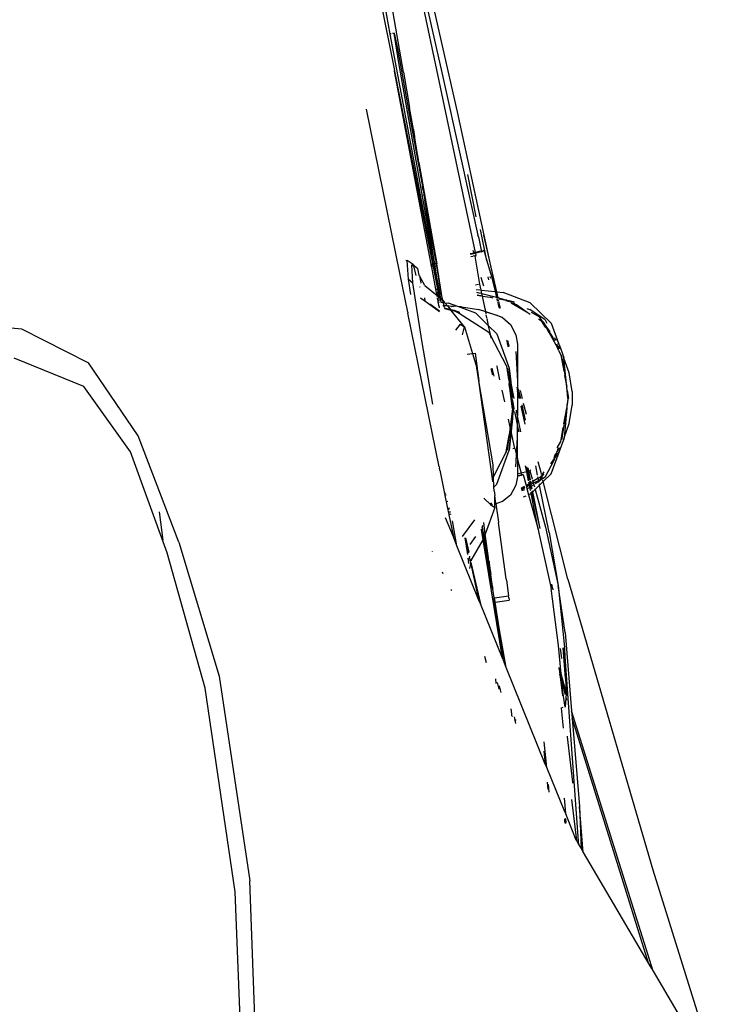
# Model space of a CAD drawing. Units: millimetres. Extents: x 2341 to 2543, y 1283 to 1361.
# Drawn here: x 2431 to 2431, y 1298 to 1298 of the extents above; entities that cross this region are included whole.
import ezdxf

# ---------------------------------------------------------------- set-up
doc = ezdxf.new("R2010")
doc.units = ezdxf.units.MM

msp = doc.modelspace()

# ---------------------------------------------------------------- linework, layer by layer
for p, q in [((2431.4066, 1298.52393), (2431.41747, 1298.47075)), ((2431.42137, 1298.48214), (2431.424, 1298.47048)), ((2431.42234, 1298.48169), (2431.42612, 1298.46502)), ((2431.4187, 1298.4705), (2431.4169, 1298.48096)), ((2431.42361, 1298.46931), (2431.42116, 1298.48107)), ((2431.41609, 1298.47965), (2431.41682, 1298.47579)), ((2431.41682, 1298.47579), (2431.4168, 1298.47578)), ((2431.41682, 1298.47579), (2431.42279, 1298.44401)), ((2431.41698, 1298.47582), (2431.41689, 1298.4758)), ((2431.4174, 1298.47591), (2431.41716, 1298.47586)), ((2431.41806, 1298.4718), (2431.4174, 1298.47591)), ((2431.4174, 1298.47591), (2431.41785, 1298.47381)), ((2431.41785, 1298.47381), (2431.41959, 1298.46426)), ((2431.41743, 1298.47066), (2431.41747, 1298.47075)), ((2431.42251, 1298.44393), (2431.41743, 1298.47066)), ((2431.41743, 1298.47066), (2431.4227, 1298.44398)), ((2431.41964, 1298.46271), (2431.41806, 1298.4718)), ((2431.4187, 1298.4705), (2431.41952, 1298.46561)), ((2431.42615, 1298.45729), (2431.42361, 1298.46931)), ((2431.424, 1298.47048), (2431.42673, 1298.45822)), ((2431.41819, 1298.44271), (2431.41359, 1298.46539)), ((2431.42009, 1298.46257), (2431.41952, 1298.46561)), ((2431.41959, 1298.46426), (2431.42132, 1298.45468)), ((2431.42612, 1298.46502), (2431.42982, 1298.44796)), ((2431.42145, 1298.45257), (2431.41964, 1298.46271)), ((2431.42009, 1298.46257), (2431.42012, 1298.46254)), ((2431.42024, 1298.46161), (2431.42012, 1298.46254)), ((2431.42028, 1298.46146), (2431.42024, 1298.46161)), ((2431.42031, 1298.46116), (2431.42028, 1298.46146)), ((2431.42042, 1298.46056), (2431.42031, 1298.46116)), ((2431.4205, 1298.46005), (2431.42042, 1298.46056)), ((2431.42053, 1298.45974), (2431.4205, 1298.46005)), ((2431.42062, 1298.45917), (2431.42053, 1298.45974)), ((2431.42071, 1298.4587), (2431.42062, 1298.45917)), ((2431.42082, 1298.45803), (2431.42071, 1298.4587)), ((2431.42082, 1298.45803), (2431.42132, 1298.45468)), ((2431.42082, 1298.45803), (2431.42329, 1298.44397)), ((2431.42082, 1298.45803), (2431.42303, 1298.44501)), ((2431.42866, 1298.44556), (2431.42615, 1298.45729)), ((2431.42673, 1298.45822), (2431.42898, 1298.44797)), ((2431.42876, 1298.45049), (2431.4276, 1298.45634)), ((2431.4214, 1298.45419), (2431.42132, 1298.45468)), ((2431.4214, 1298.45419), (2431.4215, 1298.45363)), ((2431.4215, 1298.45363), (2431.42151, 1298.45355)), ((2431.42153, 1298.45341), (2431.42151, 1298.45355)), ((2431.42153, 1298.45341), (2431.42164, 1298.45282)), ((2431.42161, 1298.45283), (2431.42276, 1298.44529)), ((2431.42164, 1298.45282), (2431.42303, 1298.44501)), ((2431.42276, 1298.44529), (2431.42145, 1298.45257)), ((2431.43022, 1298.44441), (2431.42936, 1298.44875)), ((2431.42906, 1298.44772), (2431.42898, 1298.44797)), ((2431.42906, 1298.44772), (2431.42949, 1298.44566)), ((2431.42982, 1298.44796), (2431.43151, 1298.44013)), ((2431.43158, 1298.44012), (2431.42982, 1298.44796)), ((2431.42819, 1298.44621), (2431.4282, 1298.44618)), ((2431.42276, 1298.44529), (2431.4229, 1298.4445)), ((2431.42303, 1298.44501), (2431.42321, 1298.44412)), ((2431.42818, 1298.44543), (2431.42793, 1298.44537)), ((2431.4282, 1298.44532), (2431.42795, 1298.44526)), ((2431.42826, 1298.44502), (2431.428, 1298.44495)), ((2431.42841, 1298.44549), (2431.42822, 1298.44544)), ((2431.42869, 1298.44545), (2431.42825, 1298.44533)), ((2431.42829, 1298.4459), (2431.42841, 1298.44549)), ((2431.42875, 1298.44515), (2431.42831, 1298.44503)), ((2431.42866, 1298.44556), (2431.42841, 1298.44549)), ((2431.42859, 1298.44505), (2431.42875, 1298.44515)), ((2431.42927, 1298.44118), (2431.42859, 1298.44505)), ((2431.42932, 1298.44574), (2431.42866, 1298.44556)), ((2431.42869, 1298.44545), (2431.42866, 1298.44556)), ((2431.42949, 1298.44566), (2431.42869, 1298.44545)), ((2431.42875, 1298.44515), (2431.42869, 1298.44545)), ((2431.42949, 1298.44566), (2431.42979, 1298.44586)), ((2431.42979, 1298.44586), (2431.43022, 1298.44441)), ((2431.41902, 1298.44449), (2431.41921, 1298.44444)), ((2431.41937, 1298.44188), (2431.41921, 1298.44444)), ((2431.42002, 1298.4439), (2431.41921, 1298.44444)), ((2431.41999, 1298.44138), (2431.41984, 1298.44387)), ((2431.41984, 1298.44387), (2431.42006, 1298.44372)), ((2431.42063, 1298.44334), (2431.42002, 1298.4439)), ((2431.42002, 1298.4439), (2431.42006, 1298.44372)), ((2431.42006, 1298.44372), (2431.42041, 1298.44238)), ((2431.42063, 1298.44334), (2431.42006, 1298.44372)), ((2431.42063, 1298.44334), (2431.42082, 1298.44244)), ((2431.42266, 1298.44397), (2431.42251, 1298.44393)), ((2431.42253, 1298.44382), (2431.42251, 1298.44393)), ((2431.42268, 1298.44386), (2431.42253, 1298.44382)), ((2431.42259, 1298.44352), (2431.42253, 1298.44382)), ((2431.42274, 1298.44356), (2431.42259, 1298.44352)), ((2431.42316, 1298.4405), (2431.42259, 1298.44352)), ((2431.42274, 1298.44399), (2431.4227, 1298.44398)), ((2431.4227, 1298.44398), (2431.42272, 1298.44387)), ((2431.42276, 1298.44388), (2431.42272, 1298.44387)), ((2431.42272, 1298.44387), (2431.42278, 1298.44357)), ((2431.42282, 1298.44358), (2431.42278, 1298.44357)), ((2431.42278, 1298.44357), (2431.42338, 1298.4405)), ((2431.42297, 1298.44405), (2431.42279, 1298.44401)), ((2431.42279, 1298.44401), (2431.42281, 1298.44389)), ((2431.42299, 1298.44394), (2431.42281, 1298.44389)), ((2431.42281, 1298.44389), (2431.42287, 1298.44359)), ((2431.42303, 1298.44364), (2431.42287, 1298.44359)), ((2431.42287, 1298.44359), (2431.42345, 1298.4405)), ((2431.4229, 1298.4445), (2431.42297, 1298.44405)), ((2431.42321, 1298.44412), (2431.42297, 1298.44405)), ((2431.42297, 1298.44405), (2431.423, 1298.44398)), ((2431.4232, 1298.444), (2431.42299, 1298.44394)), ((2431.423, 1298.44398), (2431.42299, 1298.44394)), ((2431.42299, 1298.44394), (2431.42303, 1298.44364)), ((2431.42328, 1298.4437), (2431.42303, 1298.44364)), ((2431.42363, 1298.4405), (2431.42303, 1298.44364)), ((2431.42303, 1298.44364), (2431.42341, 1298.44123)), ((2431.42321, 1298.44412), (2431.4232, 1298.444)), ((2431.42323, 1298.44401), (2431.4232, 1298.444)), ((2431.4232, 1298.444), (2431.42328, 1298.4437)), ((2431.42328, 1298.4437), (2431.42378, 1298.4405)), ((2431.42408, 1298.43902), (2431.42329, 1298.44397)), ((2431.43022, 1298.44441), (2431.43087, 1298.44222)), ((2431.41819, 1298.44271), (2431.4182, 1298.44268)), ((2431.41929, 1298.43728), (2431.4182, 1298.44268)), ((2431.41929, 1298.44189), (2431.41937, 1298.44188)), ((2431.42082, 1298.44244), (2431.4209, 1298.44231)), ((2431.4209, 1298.44231), (2431.4211, 1298.44136)), ((2431.42166, 1298.44101), (2431.4209, 1298.44231)), ((2431.4294, 1298.44215), (2431.42976, 1298.44096)), ((2431.43048, 1298.44178), (2431.4304, 1298.4422)), ((2431.43073, 1298.44206), (2431.43066, 1298.44221)), ((2431.43073, 1298.44206), (2431.43069, 1298.44221)), ((2431.4307, 1298.44202), (2431.43073, 1298.44206)), ((2431.43087, 1298.44222), (2431.43135, 1298.44015)), ((2431.41937, 1298.44188), (2431.41999, 1298.44138)), ((2431.4197, 1298.43973), (2431.41937, 1298.44188)), ((2431.42124, 1298.43339), (2431.41999, 1298.44138)), ((2431.4209, 1298.44084), (2431.42097, 1298.44077)), ((2431.4211, 1298.44136), (2431.42115, 1298.44132)), ((2431.42166, 1298.44101), (2431.42333, 1298.43961)), ((2431.42347, 1298.44095), (2431.42341, 1298.44123)), ((2431.42347, 1298.44095), (2431.42354, 1298.4405)), ((2431.42908, 1298.44113), (2431.42866, 1298.44102)), ((2431.42927, 1298.44118), (2431.42915, 1298.44115)), ((2431.42944, 1298.44035), (2431.42927, 1298.44118)), ((2431.42106, 1298.4393), (2431.42166, 1298.43886)), ((2431.42158, 1298.4393), (2431.42166, 1298.43886)), ((2431.42333, 1298.43961), (2431.42316, 1298.4405)), ((2431.42316, 1298.4405), (2431.42338, 1298.4405)), ((2431.42346, 1298.43964), (2431.42333, 1298.43961)), ((2431.42336, 1298.43947), (2431.42333, 1298.43961)), ((2431.42333, 1298.43961), (2431.42346, 1298.4395)), ((2431.42338, 1298.4405), (2431.42346, 1298.44009)), ((2431.4235, 1298.43947), (2431.42339, 1298.43945)), ((2431.42346, 1298.43895), (2431.42339, 1298.43928)), ((2431.42345, 1298.4405), (2431.42354, 1298.4405)), ((2431.42345, 1298.4405), (2431.42361, 1298.43968)), ((2431.42346, 1298.4399), (2431.42346, 1298.44009)), ((2431.42346, 1298.4399), (2431.42346, 1298.43964)), ((2431.42346, 1298.4399), (2431.42354, 1298.43966)), ((2431.42354, 1298.43966), (2431.42346, 1298.43964)), ((2431.42346, 1298.43964), (2431.42346, 1298.4395)), ((2431.42346, 1298.4395), (2431.4235, 1298.43947)), ((2431.4235, 1298.43947), (2431.42346, 1298.43939)), ((2431.42358, 1298.4394), (2431.42346, 1298.43939)), ((2431.42346, 1298.43928), (2431.42346, 1298.43895)), ((2431.42357, 1298.43948), (2431.4235, 1298.43947)), ((2431.4235, 1298.43947), (2431.42355, 1298.43942)), ((2431.42354, 1298.4405), (2431.42363, 1298.4405)), ((2431.42354, 1298.4405), (2431.42361, 1298.43968)), ((2431.42354, 1298.43966), (2431.42357, 1298.43948)), ((2431.42357, 1298.43948), (2431.42355, 1298.43942)), ((2431.42355, 1298.43942), (2431.42358, 1298.4394)), ((2431.42358, 1298.4394), (2431.42359, 1298.43924)), ((2431.42358, 1298.4394), (2431.42367, 1298.43932)), ((2431.42361, 1298.43968), (2431.42377, 1298.43972)), ((2431.42361, 1298.43968), (2431.42364, 1298.4395)), ((2431.42363, 1298.4405), (2431.42378, 1298.4405)), ((2431.42377, 1298.43972), (2431.42363, 1298.4405)), ((2431.42378, 1298.43953), (2431.42364, 1298.4395)), ((2431.42364, 1298.4395), (2431.42369, 1298.43942)), ((2431.42364, 1298.4395), (2431.42366, 1298.43941)), ((2431.42369, 1298.43942), (2431.42366, 1298.43941)), ((2431.42366, 1298.43941), (2431.42367, 1298.43932)), ((2431.42369, 1298.43942), (2431.42367, 1298.43932)), ((2431.42367, 1298.43932), (2431.42371, 1298.43929)), ((2431.42382, 1298.43945), (2431.42369, 1298.43942)), ((2431.42371, 1298.43929), (2431.42374, 1298.43899)), ((2431.42371, 1298.43929), (2431.42373, 1298.43927)), ((2431.42373, 1298.43927), (2431.42374, 1298.43899)), ((2431.42373, 1298.43927), (2431.42384, 1298.43918)), ((2431.4239, 1298.43976), (2431.42377, 1298.43972)), ((2431.42378, 1298.43953), (2431.42377, 1298.43972)), ((2431.42378, 1298.4405), (2431.4239, 1298.43976)), ((2431.42378, 1298.43953), (2431.42382, 1298.43945)), ((2431.42384, 1298.43918), (2431.42382, 1298.43945)), ((2431.42384, 1298.43918), (2431.42404, 1298.43901)), ((2431.42387, 1298.43898), (2431.42384, 1298.43918)), ((2431.4239, 1298.43976), (2431.42408, 1298.43902)), ((2431.42876, 1298.44043), (2431.42923, 1298.44038)), ((2431.42933, 1298.4399), (2431.42883, 1298.44003)), ((2431.42888, 1298.43971), (2431.42939, 1298.43961)), ((2431.42889, 1298.43967), (2431.4294, 1298.43957)), ((2431.42933, 1298.44037), (2431.42944, 1298.44035)), ((2431.42955, 1298.43984), (2431.42943, 1298.43987)), ((2431.42944, 1298.44035), (2431.43135, 1298.44015)), ((2431.42955, 1298.43984), (2431.42944, 1298.44035)), ((2431.42949, 1298.4396), (2431.4295, 1298.43955)), ((2431.4295, 1298.43955), (2431.42961, 1298.43953)), ((2431.43155, 1298.43932), (2431.42955, 1298.43984)), ((2431.42961, 1298.43953), (2431.42955, 1298.43984)), ((2431.42961, 1298.43953), (2431.43067, 1298.43938)), ((2431.43006, 1298.43736), (2431.42961, 1298.43953)), ((2431.43109, 1298.43925), (2431.43067, 1298.43938)), ((2431.43135, 1298.44015), (2431.43155, 1298.43932)), ((2431.43135, 1298.44015), (2431.43151, 1298.44013)), ((2431.43151, 1298.44013), (2431.4317, 1298.43928)), ((2431.43151, 1298.44013), (2431.43158, 1298.44012)), ((2431.43155, 1298.43932), (2431.43156, 1298.43925)), ((2431.4317, 1298.43928), (2431.43155, 1298.43932)), ((2431.43177, 1298.43926), (2431.43158, 1298.44012)), ((2431.43158, 1298.44012), (2431.43246, 1298.44003)), ((2431.4317, 1298.43928), (2431.43171, 1298.43921)), ((2431.43177, 1298.43926), (2431.4317, 1298.43928)), ((2431.43179, 1298.43919), (2431.43177, 1298.43926)), ((2431.43268, 1298.43902), (2431.43177, 1298.43926)), ((2431.43192, 1298.43916), (2431.43268, 1298.43902)), ((2431.43623, 1298.4386), (2431.43246, 1298.44003)), ((2431.42166, 1298.43886), (2431.42368, 1298.43739)), ((2431.42234, 1298.43845), (2431.42368, 1298.43746)), ((2431.42347, 1298.43889), (2431.42346, 1298.43895)), ((2431.4236, 1298.43892), (2431.42347, 1298.43889)), ((2431.4235, 1298.43871), (2431.42347, 1298.43889)), ((2431.4235, 1298.43871), (2431.42361, 1298.4387)), ((2431.42358, 1298.43828), (2431.4235, 1298.43871)), ((2431.42358, 1298.43828), (2431.42364, 1298.43827)), ((2431.4236, 1298.43822), (2431.42358, 1298.43828)), ((2431.42364, 1298.43822), (2431.4236, 1298.43822)), ((2431.42365, 1298.43799), (2431.4236, 1298.43822)), ((2431.42365, 1298.43791), (2431.42365, 1298.43799)), ((2431.42374, 1298.43899), (2431.42375, 1298.43895)), ((2431.42374, 1298.43899), (2431.42379, 1298.43888)), ((2431.42375, 1298.43895), (2431.42387, 1298.43898)), ((2431.42404, 1298.43901), (2431.42387, 1298.43898)), ((2431.4239, 1298.43867), (2431.42387, 1298.43898)), ((2431.42394, 1298.43859), (2431.4239, 1298.43867)), ((2431.4239, 1298.43867), (2431.42419, 1298.43864)), ((2431.42408, 1298.43902), (2431.42404, 1298.43901)), ((2431.42408, 1298.43902), (2431.42411, 1298.43895)), ((2431.42411, 1298.43895), (2431.42412, 1298.43891)), ((2431.42412, 1298.43891), (2431.42417, 1298.43891)), ((2431.42419, 1298.43864), (2431.42412, 1298.43891)), ((2431.42414, 1298.43821), (2431.42416, 1298.43817)), ((2431.42427, 1298.43816), (2431.42416, 1298.43817)), ((2431.42417, 1298.43891), (2431.42425, 1298.43884)), ((2431.42424, 1298.43845), (2431.42419, 1298.43864)), ((2431.42419, 1298.43864), (2431.42422, 1298.43846)), ((2431.42419, 1298.43864), (2431.42443, 1298.43861)), ((2431.42422, 1298.43846), (2431.42425, 1298.43842)), ((2431.42422, 1298.43843), (2431.42426, 1298.4382)), ((2431.42424, 1298.43845), (2431.42425, 1298.43842)), ((2431.42443, 1298.43861), (2431.42425, 1298.43884)), ((2431.42426, 1298.4382), (2431.42425, 1298.43842)), ((2431.42427, 1298.43816), (2431.42426, 1298.4382)), ((2431.42433, 1298.43797), (2431.42427, 1298.43816)), ((2431.42427, 1298.43816), (2431.4243, 1298.43797)), ((2431.42429, 1298.43816), (2431.42427, 1298.43816)), ((2431.42478, 1298.43817), (2431.42429, 1298.43816)), ((2431.4252, 1298.43765), (2431.42432, 1298.43786)), ((2431.42478, 1298.43817), (2431.42443, 1298.43861)), ((2431.42443, 1298.43861), (2431.4249, 1298.43856)), ((2431.42481, 1298.43813), (2431.42478, 1298.43817)), ((2431.42485, 1298.43817), (2431.42481, 1298.43813)), ((2431.42481, 1298.43813), (2431.4252, 1298.43765)), ((2431.42504, 1298.43809), (2431.42485, 1298.43817)), ((2431.42622, 1298.43807), (2431.4249, 1298.43856)), ((2431.42622, 1298.43807), (2431.42512, 1298.43815)), ((2431.42535, 1298.43807), (2431.42538, 1298.43806)), ((2431.42561, 1298.43804), (2431.42538, 1298.43806)), ((2431.42672, 1298.43803), (2431.42622, 1298.43807)), ((2431.42868, 1298.43714), (2431.42622, 1298.43807)), ((2431.42672, 1298.43803), (2431.42908, 1298.43769)), ((2431.4316, 1298.43908), (2431.43165, 1298.43888)), ((2431.43168, 1298.43874), (2431.43171, 1298.43862)), ((2431.43174, 1298.43862), (2431.43171, 1298.43874)), ((2431.43174, 1298.43849), (2431.43187, 1298.43794)), ((2431.43175, 1298.43903), (2431.43179, 1298.43885)), ((2431.43196, 1298.43789), (2431.43177, 1298.43852)), ((2431.43182, 1298.43871), (2431.43196, 1298.43789)), ((2431.43187, 1298.43884), (2431.43183, 1298.43901)), ((2431.4321, 1298.43782), (2431.4319, 1298.43869)), ((2431.43196, 1298.43789), (2431.432, 1298.43787)), ((2431.43286, 1298.4389), (2431.43243, 1298.43902)), ((2431.43297, 1298.43897), (2431.43268, 1298.43902)), ((2431.43286, 1298.4389), (2431.43317, 1298.43884)), ((2431.43297, 1298.43897), (2431.43324, 1298.43888)), ((2431.43324, 1298.43888), (2431.43317, 1298.43884)), ((2431.43317, 1298.43884), (2431.43324, 1298.4388)), ((2431.43324, 1298.43888), (2431.43333, 1298.43885)), ((2431.43332, 1298.43878), (2431.43324, 1298.4388)), ((2431.43404, 1298.43867), (2431.43333, 1298.43885)), ((2431.43333, 1298.43885), (2431.43353, 1298.43872)), ((2431.43353, 1298.43872), (2431.43361, 1298.4387)), ((2431.43357, 1298.4386), (2431.43579, 1298.43732)), ((2431.43373, 1298.4386), (2431.4338, 1298.4386)), ((2431.43408, 1298.43846), (2431.4338, 1298.4386)), ((2431.43416, 1298.43842), (2431.43408, 1298.43846)), ((2431.43416, 1298.43842), (2431.43431, 1298.43837)), ((2431.43431, 1298.43837), (2431.43579, 1298.43732)), ((2431.43575, 1298.43781), (2431.43617, 1298.43765)), ((2431.43914, 1298.43576), (2431.43623, 1298.4386)), ((2431.41929, 1298.43728), (2431.41931, 1298.43717)), ((2431.42363, 1298.41587), (2431.41931, 1298.43717)), ((2431.42528, 1298.43755), (2431.42436, 1298.43778)), ((2431.4252, 1298.43765), (2431.42436, 1298.43778)), ((2431.42522, 1298.43762), (2431.4252, 1298.43765)), ((2431.42577, 1298.43752), (2431.42522, 1298.43762)), ((2431.42528, 1298.43755), (2431.42522, 1298.43762)), ((2431.42603, 1298.43736), (2431.42528, 1298.43755)), ((2431.42712, 1298.43525), (2431.42528, 1298.43755)), ((2431.42648, 1298.43724), (2431.42577, 1298.43752)), ((2431.42577, 1298.43752), (2431.42603, 1298.43736)), ((2431.42603, 1298.43736), (2431.42633, 1298.43716)), ((2431.42648, 1298.43724), (2431.42603, 1298.43736)), ((2431.42637, 1298.43714), (2431.43048, 1298.43455)), ((2431.43047, 1298.43539), (2431.42868, 1298.43714)), ((2431.43006, 1298.43736), (2431.42908, 1298.43769)), ((2431.43162, 1298.43684), (2431.43006, 1298.43736)), ((2431.43006, 1298.43736), (2431.43162, 1298.43687)), ((2431.43012, 1298.43708), (2431.43006, 1298.43736)), ((2431.43024, 1298.4365), (2431.43015, 1298.43695)), ((2431.43162, 1298.43687), (2431.43237, 1298.43655)), ((2431.43237, 1298.43655), (2431.43162, 1298.43684)), ((2431.43237, 1298.43655), (2431.4335, 1298.4356)), ((2431.43579, 1298.43732), (2431.43622, 1298.43702)), ((2431.43827, 1298.43623), (2431.43617, 1298.43765)), ((2431.43633, 1298.43728), (2431.4375, 1298.43667)), ((2431.43768, 1298.43638), (2431.4375, 1298.43667)), ((2431.35328, 1298.4362), (2431.36586, 1298.43499)), ((2431.42652, 1298.43566), (2431.4259, 1298.43481)), ((2431.42652, 1298.43566), (2431.42712, 1298.43525)), ((2431.42687, 1298.43415), (2431.42712, 1298.43525)), ((2431.42712, 1298.43525), (2431.42823, 1298.43159)), ((2431.43047, 1298.43539), (2431.43026, 1298.4364)), ((2431.43158, 1298.4343), (2431.43047, 1298.43539)), ((2431.43075, 1298.43402), (2431.43047, 1298.43539)), ((2431.4335, 1298.4356), (2431.43424, 1298.43414)), ((2431.43736, 1298.43635), (2431.43739, 1298.43632)), ((2431.43739, 1298.43632), (2431.4378, 1298.43608)), ((2431.4376, 1298.43636), (2431.4378, 1298.43608)), ((2431.43771, 1298.43635), (2431.43768, 1298.43638)), ((2431.43796, 1298.43602), (2431.43771, 1298.43635)), ((2431.43771, 1298.43635), (2431.43789, 1298.43602)), ((2431.4378, 1298.43608), (2431.43789, 1298.43602)), ((2431.43834, 1298.43521), (2431.4378, 1298.43608)), ((2431.43789, 1298.43602), (2431.43792, 1298.436)), ((2431.43789, 1298.43602), (2431.43796, 1298.43602)), ((2431.43836, 1298.43531), (2431.43792, 1298.436)), ((2431.43804, 1298.43593), (2431.43796, 1298.43602)), ((2431.43806, 1298.43589), (2431.43804, 1298.43593)), ((2431.43808, 1298.43585), (2431.43806, 1298.43589)), ((2431.43935, 1298.43379), (2431.43808, 1298.43585)), ((2431.439, 1298.43456), (2431.43808, 1298.43585)), ((2431.43808, 1298.43585), (2431.43836, 1298.43531)), ((2431.43827, 1298.43623), (2431.43851, 1298.43576)), ((2431.4385, 1298.43504), (2431.43834, 1298.43521)), ((2431.4385, 1298.43504), (2431.43836, 1298.43531)), ((2431.43914, 1298.43576), (2431.4402, 1298.43288)), ((2431.36586, 1298.43499), (2431.37513, 1298.4303)), ((2431.43075, 1298.43402), (2431.43048, 1298.43455)), ((2431.43292, 1298.42985), (2431.43075, 1298.43402)), ((2431.43083, 1298.43368), (2431.43075, 1298.43402)), ((2431.43158, 1298.4343), (2431.43332, 1298.42957)), ((2431.43424, 1298.43414), (2431.43448, 1298.43286)), ((2431.43873, 1298.43461), (2431.4385, 1298.43504)), ((2431.4385, 1298.43504), (2431.43935, 1298.43379)), ((2431.43873, 1298.43461), (2431.44006, 1298.43225)), ((2431.43935, 1298.43379), (2431.43873, 1298.43461)), ((2431.43958, 1298.43329), (2431.43935, 1298.43379)), ((2431.43986, 1298.43336), (2431.4396, 1298.43373)), ((2431.42273, 1298.42455), (2431.42124, 1298.43339)), ((2431.43293, 1298.43341), (2431.43297, 1298.43339)), ((2431.43297, 1298.43339), (2431.43303, 1298.43296)), ((2431.43303, 1298.43296), (2431.43316, 1298.43251)), ((2431.43316, 1298.43321), (2431.43311, 1298.43331)), ((2431.43331, 1298.43262), (2431.43316, 1298.43321)), ((2431.43328, 1298.43258), (2431.43331, 1298.43262)), ((2431.43448, 1298.43286), (2431.43448, 1298.42777)), ((2431.44001, 1298.43262), (2431.43991, 1298.43288)), ((2431.44027, 1298.43223), (2431.44001, 1298.43262)), ((2431.44001, 1298.43262), (2431.4403, 1298.43226)), ((2431.4402, 1298.43288), (2431.44009, 1298.43303)), ((2431.44023, 1298.43284), (2431.4402, 1298.43288)), ((2431.44023, 1298.43284), (2431.44046, 1298.43218)), ((2431.42751, 1298.43149), (2431.42823, 1298.43159)), ((2431.42823, 1298.43159), (2431.4286, 1298.43164)), ((2431.42823, 1298.43159), (2431.42883, 1298.42959)), ((2431.4286, 1298.43164), (2431.42913, 1298.42781)), ((2431.43423, 1298.43184), (2431.43448, 1298.42777)), ((2431.44013, 1298.43202), (2431.44006, 1298.43225)), ((2431.44013, 1298.43202), (2431.44044, 1298.43136)), ((2431.44044, 1298.43136), (2431.44085, 1298.42913)), ((2431.44044, 1298.43136), (2431.44053, 1298.4312)), ((2431.44046, 1298.43218), (2431.44088, 1298.43103)), ((2431.44053, 1298.4312), (2431.44054, 1298.43117)), ((2431.44058, 1298.4311), (2431.44061, 1298.43105)), ((2431.44064, 1298.4308), (2431.44061, 1298.43105)), ((2431.44089, 1298.43093), (2431.44085, 1298.43103)), ((2431.44089, 1298.43093), (2431.44088, 1298.43103)), ((2431.37446, 1298.42701), (2431.36483, 1298.43095)), ((2431.38198, 1298.4202), (2431.37513, 1298.4303)), ((2431.43163, 1298.42979), (2431.43162, 1298.42986)), ((2431.43203, 1298.42795), (2431.43163, 1298.42979)), ((2431.43292, 1298.42985), (2431.43296, 1298.42976)), ((2431.43296, 1298.42976), (2431.43326, 1298.42796)), ((2431.44064, 1298.4308), (2431.44128, 1298.42693)), ((2431.44159, 1298.42892), (2431.44089, 1298.43093)), ((2431.44128, 1298.42693), (2431.44089, 1298.43093)), ((2431.42913, 1298.42781), (2431.42883, 1298.42959)), ((2431.43107, 1298.42856), (2431.43083, 1298.42947)), ((2431.43123, 1298.42846), (2431.43094, 1298.42954)), ((2431.43326, 1298.42796), (2431.43305, 1298.42957)), ((2431.43305, 1298.42957), (2431.43372, 1298.42547)), ((2431.43372, 1298.42547), (2431.43329, 1298.42957)), ((2431.43332, 1298.42957), (2431.43355, 1298.42768)), ((2431.44095, 1298.42855), (2431.44128, 1298.42693)), ((2431.44204, 1298.42634), (2431.44159, 1298.42892)), ((2431.38095, 1298.41798), (2431.37446, 1298.42701)), ((2431.43108, 1298.41619), (2431.42913, 1298.42781)), ((2431.43081, 1298.41559), (2431.42913, 1298.42781)), ((2431.43326, 1298.42796), (2431.43332, 1298.42744)), ((2431.43329, 1298.4273), (2431.43333, 1298.42736)), ((2431.43341, 1298.42677), (2431.43329, 1298.4273)), ((2431.43333, 1298.42736), (2431.43332, 1298.42744)), ((2431.43401, 1298.42535), (2431.43355, 1298.42768)), ((2431.43355, 1298.42768), (2431.43372, 1298.42547)), ((2431.43437, 1298.42691), (2431.43448, 1298.42641)), ((2431.43448, 1298.42777), (2431.43448, 1298.42641)), ((2431.4413, 1298.4268), (2431.44128, 1298.42693)), ((2431.43269, 1298.42488), (2431.43234, 1298.4265)), ((2431.43372, 1298.42547), (2431.43341, 1298.42677)), ((2431.43377, 1298.42391), (2431.43341, 1298.42677)), ((2431.43448, 1298.42633), (2431.43448, 1298.42641)), ((2431.43448, 1298.42633), (2431.43471, 1298.42535)), ((2431.43448, 1298.42633), (2431.43448, 1298.42297)), ((2431.4349, 1298.42535), (2431.4346, 1298.4267)), ((2431.43514, 1298.42535), (2431.43486, 1298.42646)), ((2431.44132, 1298.42654), (2431.4413, 1298.4268)), ((2431.44133, 1298.42647), (2431.44132, 1298.42654)), ((2431.44144, 1298.42535), (2431.44133, 1298.42647)), ((2431.44133, 1298.42647), (2431.44153, 1298.4254)), ((2431.44204, 1298.42634), (2431.44204, 1298.42444)), ((2431.43371, 1298.42535), (2431.43372, 1298.42547)), ((2431.43375, 1298.42516), (2431.43371, 1298.42535)), ((2431.43377, 1298.42507), (2431.43375, 1298.42516)), ((2431.43389, 1298.42388), (2431.43377, 1298.42507)), ((2431.43377, 1298.42507), (2431.43397, 1298.42394)), ((2431.43494, 1298.42431), (2431.43548, 1298.4218)), ((2431.43557, 1298.42237), (2431.4351, 1298.42446)), ((2431.4357, 1298.42314), (2431.43531, 1298.42466)), ((2431.44132, 1298.42413), (2431.44134, 1298.42438)), ((2431.44134, 1298.42438), (2431.44135, 1298.42444)), ((2431.44135, 1298.42444), (2431.44153, 1298.4254)), ((2431.44144, 1298.42535), (2431.44135, 1298.42444)), ((2431.44159, 1298.42188), (2431.44204, 1298.42444)), ((2431.43377, 1298.42391), (2431.43345, 1298.42139)), ((2431.43378, 1298.42286), (2431.43377, 1298.42267)), ((2431.43379, 1298.42293), (2431.43378, 1298.42286)), ((2431.43379, 1298.42293), (2431.43397, 1298.42394)), ((2431.43389, 1298.42388), (2431.43379, 1298.42293)), ((2431.43448, 1298.42174), (2431.4341, 1298.42353)), ((2431.43448, 1298.42297), (2431.43433, 1298.42374)), ((2431.43493, 1298.42074), (2431.43448, 1298.42297)), ((2431.43448, 1298.42174), (2431.43448, 1298.42297)), ((2431.44063, 1298.41985), (2431.4413, 1298.42402)), ((2431.44088, 1298.42184), (2431.4413, 1298.42402)), ((2431.4413, 1298.42402), (2431.4409, 1298.41989)), ((2431.4413, 1298.42402), (2431.44132, 1298.42413)), ((2431.43345, 1298.42139), (2431.43321, 1298.42248)), ((2431.43349, 1298.42121), (2431.43375, 1298.42256)), ((2431.43375, 1298.42256), (2431.43357, 1298.42084)), ((2431.43377, 1298.42267), (2431.43375, 1298.42256)), ((2431.43448, 1298.42156), (2431.43448, 1298.42174)), ((2431.4347, 1298.42072), (2431.43448, 1298.42156)), ((2431.43465, 1298.42072), (2431.43448, 1298.42156)), ((2431.43448, 1298.42), (2431.43448, 1298.42156)), ((2431.4409, 1298.41989), (2431.44159, 1298.42188)), ((2431.3876, 1298.40548), (2431.38198, 1298.4202)), ((2431.43305, 1298.41823), (2431.43351, 1298.4211)), ((2431.43345, 1298.42139), (2431.43327, 1298.41998)), ((2431.43327, 1298.41998), (2431.43351, 1298.4211)), ((2431.43358, 1298.42079), (2431.43329, 1298.4182)), ((2431.43332, 1298.4182), (2431.43358, 1298.42079)), ((2431.43349, 1298.42121), (2431.43345, 1298.42139)), ((2431.43351, 1298.4211), (2431.43349, 1298.42121)), ((2431.43357, 1298.42084), (2431.43351, 1298.4211)), ((2431.43357, 1298.42084), (2431.43358, 1298.42079)), ((2431.43409, 1298.41844), (2431.43358, 1298.42079)), ((2431.44044, 1298.4194), (2431.44079, 1298.42135)), ((2431.43291, 1298.41796), (2431.43327, 1298.41998)), ((2431.43327, 1298.41998), (2431.43305, 1298.41823)), ((2431.43433, 1298.4175), (2431.43448, 1298.42)), ((2431.43448, 1298.41703), (2431.43448, 1298.42)), ((2431.43997, 1298.41851), (2431.44044, 1298.4194)), ((2431.44023, 1298.41793), (2431.44088, 1298.41967)), ((2431.44023, 1298.41793), (2431.44085, 1298.41966)), ((2431.44061, 1298.41969), (2431.44062, 1298.41977)), ((2431.44062, 1298.41977), (2431.44063, 1298.41985)), ((2431.44086, 1298.41977), (2431.44085, 1298.41966)), ((2431.4409, 1298.41989), (2431.44086, 1298.41977)), ((2431.44088, 1298.41967), (2431.44086, 1298.41977)), ((2431.38598, 1298.40401), (2431.38095, 1298.41798)), ((2431.43291, 1298.41796), (2431.43115, 1298.41454)), ((2431.43158, 1298.41347), (2431.43332, 1298.4182)), ((2431.43288, 1298.41778), (2431.43291, 1298.41796)), ((2431.43291, 1298.41796), (2431.43305, 1298.41823)), ((2431.43409, 1298.41844), (2431.43383, 1298.41838)), ((2431.43409, 1298.41844), (2431.43433, 1298.4175)), ((2431.43423, 1298.41589), (2431.43433, 1298.4175)), ((2431.43433, 1298.4175), (2431.43448, 1298.41703)), ((2431.43914, 1298.41493), (2431.44023, 1298.41793)), ((2431.43962, 1298.41748), (2431.43947, 1298.41716)), ((2431.4396, 1298.41704), (2431.44023, 1298.41793)), ((2431.43984, 1298.41777), (2431.4396, 1298.41704)), ((2431.43962, 1298.41748), (2431.43984, 1298.41777)), ((2431.43984, 1298.41777), (2431.43988, 1298.4179)), ((2431.44009, 1298.41852), (2431.43988, 1298.4179)), ((2431.43988, 1298.4179), (2431.44027, 1298.41849)), ((2431.4403, 1298.41853), (2431.44027, 1298.41849)), ((2431.43115, 1298.41454), (2431.43108, 1298.41619)), ((2431.43448, 1298.41703), (2431.43448, 1298.41689)), ((2431.43448, 1298.41689), (2431.43496, 1298.41502)), ((2431.43448, 1298.41689), (2431.43448, 1298.41453)), ((2431.43573, 1298.41522), (2431.43557, 1298.41605)), ((2431.43724, 1298.41474), (2431.43698, 1298.41605)), ((2431.43776, 1298.41493), (2431.43734, 1298.4166)), ((2431.43827, 1298.41445), (2431.43952, 1298.41681)), ((2431.43908, 1298.4163), (2431.4396, 1298.41704)), ((2431.4396, 1298.41704), (2431.43952, 1298.41681)), ((2431.42363, 1298.41587), (2431.42367, 1298.41573)), ((2431.42372, 1298.41542), (2431.42367, 1298.41573)), ((2431.42372, 1298.41542), (2431.42391, 1298.41449)), ((2431.43081, 1298.41556), (2431.43081, 1298.41559)), ((2431.43099, 1298.41425), (2431.43081, 1298.41556)), ((2431.43496, 1298.41502), (2431.43456, 1298.41491)), ((2431.43503, 1298.41477), (2431.43461, 1298.41466)), ((2431.43504, 1298.41473), (2431.43462, 1298.41462)), ((2431.43573, 1298.41522), (2431.43496, 1298.41502)), ((2431.43496, 1298.41502), (2431.43503, 1298.41477)), ((2431.43524, 1298.41483), (2431.43503, 1298.41477)), ((2431.43503, 1298.41477), (2431.43504, 1298.41473)), ((2431.43504, 1298.41473), (2431.43524, 1298.41483)), ((2431.43524, 1298.41483), (2431.43565, 1298.41332)), ((2431.43587, 1298.41526), (2431.43573, 1298.4159)), ((2431.43587, 1298.41526), (2431.43573, 1298.41522)), ((2431.43599, 1298.41394), (2431.43573, 1298.41522)), ((2431.43601, 1298.4153), (2431.43587, 1298.41526)), ((2431.43613, 1298.41403), (2431.43587, 1298.41526)), ((2431.43601, 1298.4153), (2431.43592, 1298.41574)), ((2431.43617, 1298.41534), (2431.43601, 1298.4153)), ((2431.43625, 1298.4141), (2431.43601, 1298.4153)), ((2431.4363, 1298.41541), (2431.43617, 1298.41534)), ((2431.43617, 1298.41534), (2431.43648, 1298.41425)), ((2431.43775, 1298.41457), (2431.4378, 1298.41466)), ((2431.43783, 1298.41467), (2431.43779, 1298.41481)), ((2431.4378, 1298.41466), (2431.43783, 1298.41467)), ((2431.43783, 1298.41467), (2431.43796, 1298.41491)), ((2431.43786, 1298.41464), (2431.43783, 1298.41467)), ((2431.43783, 1298.41459), (2431.43786, 1298.41464)), ((2431.43789, 1298.41466), (2431.43787, 1298.4146)), ((2431.43789, 1298.41466), (2431.43792, 1298.41473)), ((2431.43792, 1298.41473), (2431.43804, 1298.4148)), ((2431.43798, 1298.41493), (2431.43816, 1298.41521)), ((2431.43914, 1298.41493), (2431.43803, 1298.41385)), ((2431.43804, 1298.4148), (2431.43811, 1298.41493)), ((2431.43804, 1298.4148), (2431.43805, 1298.41493)), ((2431.42397, 1298.41451), (2431.42391, 1298.41449)), ((2431.42391, 1298.41449), (2431.42437, 1298.41221)), ((2431.43106, 1298.41438), (2431.43099, 1298.41425)), ((2431.43105, 1298.41382), (2431.43099, 1298.41425)), ((2431.4312, 1298.4131), (2431.43115, 1298.41454)), ((2431.43158, 1298.41347), (2431.4312, 1298.4131)), ((2431.43424, 1298.41337), (2431.4335, 1298.41199)), ((2431.43448, 1298.41453), (2431.43424, 1298.41337)), ((2431.43565, 1298.41332), (2431.43606, 1298.41357)), ((2431.43565, 1298.41332), (2431.4357, 1298.41314)), ((2431.4361, 1298.41335), (2431.4357, 1298.41314)), ((2431.4357, 1298.41311), (2431.4361, 1298.41335)), ((2431.43606, 1298.41357), (2431.43602, 1298.41379)), ((2431.43606, 1298.41357), (2431.43621, 1298.41366)), ((2431.4361, 1298.41335), (2431.43606, 1298.41357)), ((2431.43626, 1298.41343), (2431.4361, 1298.41335)), ((2431.43617, 1298.41303), (2431.4361, 1298.41335)), ((2431.43621, 1298.41366), (2431.43617, 1298.41387)), ((2431.43621, 1298.41366), (2431.43632, 1298.41372)), ((2431.43626, 1298.41343), (2431.43621, 1298.41366)), ((2431.43637, 1298.41348), (2431.43626, 1298.41343)), ((2431.43633, 1298.41314), (2431.43626, 1298.41343)), ((2431.43632, 1298.41372), (2431.43628, 1298.41394)), ((2431.43632, 1298.41372), (2431.43658, 1298.41388)), ((2431.43637, 1298.41348), (2431.43632, 1298.41372)), ((2431.43665, 1298.41363), (2431.43637, 1298.41348)), ((2431.43642, 1298.4132), (2431.43637, 1298.41348)), ((2431.43672, 1298.4134), (2431.43642, 1298.4132)), ((2431.43653, 1298.41408), (2431.43658, 1298.41388)), ((2431.43733, 1298.41432), (2431.43658, 1298.41388)), ((2431.43658, 1298.41388), (2431.43665, 1298.41363)), ((2431.43739, 1298.41401), (2431.43665, 1298.41363)), ((2431.43665, 1298.41363), (2431.43672, 1298.4134)), ((2431.43677, 1298.41344), (2431.43672, 1298.4134)), ((2431.43672, 1298.4134), (2431.43679, 1298.41312)), ((2431.43752, 1298.41335), (2431.4369, 1298.41274)), ((2431.43742, 1298.41387), (2431.43691, 1298.41353)), ((2431.43733, 1298.41432), (2431.43729, 1298.41452)), ((2431.43733, 1298.41432), (2431.43775, 1298.41457)), ((2431.43739, 1298.41401), (2431.43733, 1298.41432)), ((2431.4375, 1298.41406), (2431.43739, 1298.41401)), ((2431.43742, 1298.41387), (2431.43739, 1298.41401)), ((2431.43794, 1298.41423), (2431.43742, 1298.41387)), ((2431.43745, 1298.41371), (2431.43742, 1298.41387)), ((2431.43752, 1298.41335), (2431.43749, 1298.41354)), ((2431.43768, 1298.41436), (2431.4375, 1298.41406)), ((2431.43803, 1298.41385), (2431.43752, 1298.41335)), ((2431.43885, 1298.4068), (2431.43752, 1298.41335)), ((2431.43783, 1298.41459), (2431.4376, 1298.41434)), ((2431.4376, 1298.41434), (2431.43775, 1298.41457)), ((2431.43771, 1298.41439), (2431.43768, 1298.41436)), ((2431.43783, 1298.41459), (2431.43771, 1298.41439)), ((2431.43775, 1298.41457), (2431.43783, 1298.41459)), ((2431.43787, 1298.4146), (2431.43783, 1298.41459)), ((2431.43785, 1298.41457), (2431.43783, 1298.41459)), ((2431.43794, 1298.41423), (2431.43785, 1298.41457)), ((2431.43827, 1298.41445), (2431.43794, 1298.41423)), ((2431.43796, 1298.41415), (2431.43794, 1298.41423)), ((2431.43803, 1298.41385), (2431.43798, 1298.41405)), ((2431.44144, 1298.40034), (2431.43803, 1298.41385)), ((2431.42452, 1298.41226), (2431.42437, 1298.41221)), ((2431.42437, 1298.41221), (2431.42442, 1298.41196)), ((2431.42459, 1298.41201), (2431.42442, 1298.41196)), ((2431.42442, 1298.41196), (2431.42443, 1298.41192)), ((2431.4246, 1298.41196), (2431.42443, 1298.41192)), ((2431.42443, 1298.41192), (2431.4246, 1298.41106)), ((2431.43122, 1298.41257), (2431.4312, 1298.4131)), ((2431.43122, 1298.41257), (2431.43131, 1298.41194)), ((2431.43132, 1298.41026), (2431.43131, 1298.41194)), ((2431.43147, 1298.4108), (2431.43131, 1298.41194)), ((2431.4335, 1298.41199), (2431.43237, 1298.4111)), ((2431.43497, 1298.41293), (2431.43543, 1298.4132)), ((2431.43498, 1298.41289), (2431.43543, 1298.4132)), ((2431.43546, 1298.41302), (2431.435, 1298.41278)), ((2431.43501, 1298.41275), (2431.43546, 1298.41299)), ((2431.43504, 1298.4126), (2431.43549, 1298.41277)), ((2431.4357, 1298.41314), (2431.4357, 1298.41311)), ((2431.4357, 1298.41311), (2431.43577, 1298.41288)), ((2431.43577, 1298.41288), (2431.43617, 1298.41303)), ((2431.43577, 1298.41288), (2431.436, 1298.412)), ((2431.43623, 1298.41209), (2431.436, 1298.412)), ((2431.436, 1298.412), (2431.4373, 1298.40727)), ((2431.43633, 1298.41314), (2431.43617, 1298.41303)), ((2431.43624, 1298.41263), (2431.43617, 1298.41303)), ((2431.43633, 1298.41219), (2431.43623, 1298.41209)), ((2431.43633, 1298.41219), (2431.43631, 1298.41232)), ((2431.43642, 1298.4132), (2431.43633, 1298.41314)), ((2431.4364, 1298.41278), (2431.43633, 1298.41314)), ((2431.4365, 1298.41235), (2431.43633, 1298.41219)), ((2431.4373, 1298.40727), (2431.43633, 1298.41219)), ((2431.43649, 1298.41285), (2431.43642, 1298.4132)), ((2431.4365, 1298.41235), (2431.43647, 1298.41249)), ((2431.43658, 1298.41243), (2431.4365, 1298.41235)), ((2431.43759, 1298.40734), (2431.4365, 1298.41235)), ((2431.43658, 1298.41243), (2431.43655, 1298.41257)), ((2431.4369, 1298.41274), (2431.43658, 1298.41243)), ((2431.43759, 1298.40734), (2431.43658, 1298.41243)), ((2431.43686, 1298.41289), (2431.4369, 1298.41274)), ((2431.4369, 1298.41274), (2431.43835, 1298.40755)), ((2431.42481, 1298.4111), (2431.4246, 1298.41106)), ((2431.4246, 1298.41106), (2431.4248, 1298.41011)), ((2431.4298, 1298.41157), (2431.43071, 1298.41067)), ((2431.43071, 1298.41067), (2431.43132, 1298.41026)), ((2431.43102, 1298.41063), (2431.43077, 1298.41092)), ((2431.43162, 1298.41083), (2431.43147, 1298.4108)), ((2431.43147, 1298.41075), (2431.43162, 1298.4108)), ((2431.43147, 1298.41075), (2431.43147, 1298.4108)), ((2431.43147, 1298.41075), (2431.43182, 1298.40823)), ((2431.43237, 1298.4111), (2431.43162, 1298.4108)), ((2431.43237, 1298.4111), (2431.43162, 1298.41083)), ((2431.4356, 1298.41185), (2431.43523, 1298.41171)), ((2431.38547, 1298.40573), (2431.38496, 1298.40968)), ((2431.42504, 1298.41017), (2431.4248, 1298.41011)), ((2431.42505, 1298.41014), (2431.4248, 1298.41011)), ((2431.4248, 1298.41011), (2431.42481, 1298.41004)), ((2431.42506, 1298.4101), (2431.42481, 1298.41004)), ((2431.42481, 1298.41004), (2431.42482, 1298.40998)), ((2431.42507, 1298.41003), (2431.42482, 1298.40998)), ((2431.42482, 1298.40998), (2431.42489, 1298.40965)), ((2431.42489, 1298.40965), (2431.42516, 1298.40969)), ((2431.42489, 1298.40965), (2431.4249, 1298.40959)), ((2431.42518, 1298.40961), (2431.4249, 1298.40959)), ((2431.4249, 1298.40959), (2431.42497, 1298.40923)), ((2431.42525, 1298.40934), (2431.42497, 1298.40923)), ((2431.42497, 1298.40923), (2431.42559, 1298.40621)), ((2431.43132, 1298.41026), (2431.43001, 1298.40655)), ((2431.42559, 1298.40621), (2431.42452, 1298.40885)), ((2431.42609, 1298.40497), (2431.42547, 1298.40841)), ((2431.42852, 1298.40856), (2431.42682, 1298.40623)), ((2431.43001, 1298.40655), (2431.42979, 1298.40817)), ((2431.43182, 1298.40823), (2431.43182, 1298.4082)), ((2431.43286, 1298.40071), (2431.43182, 1298.4082)), ((2431.42949, 1298.40717), (2431.42946, 1298.40728)), ((2431.42971, 1298.40577), (2431.42949, 1298.40717)), ((2431.4296, 1298.40765), (2431.42956, 1298.40755)), ((2431.42956, 1298.40755), (2431.42981, 1298.40598)), ((2431.4299, 1298.40623), (2431.42956, 1298.40755)), ((2431.4296, 1298.40765), (2431.42962, 1298.40771)), ((2431.4296, 1298.40765), (2431.42961, 1298.40767)), ((2431.42962, 1298.40771), (2431.42968, 1298.40778)), ((2431.43001, 1298.40655), (2431.4299, 1298.40623)), ((2431.43046, 1298.4033), (2431.43001, 1298.40655)), ((2431.4373, 1298.40727), (2431.43737, 1298.40696)), ((2431.43737, 1298.40696), (2431.43912, 1298.39907)), ((2431.43835, 1298.40755), (2431.44009, 1298.39949)), ((2431.43885, 1298.4068), (2431.44009, 1298.39949)), ((2431.3876, 1298.40548), (2431.3932, 1298.38693)), ((2431.42609, 1298.40497), (2431.42559, 1298.40621)), ((2431.42718, 1298.40606), (2431.42754, 1298.40378)), ((2431.42771, 1298.40406), (2431.42722, 1298.40607)), ((2431.42725, 1298.40607), (2431.42771, 1298.40406)), ((2431.42793, 1298.40513), (2431.42869, 1298.40627)), ((2431.42805, 1298.40293), (2431.42971, 1298.40577)), ((2431.42971, 1298.40577), (2431.42978, 1298.40589)), ((2431.43237, 1298.38943), (2431.42971, 1298.40577)), ((2431.42981, 1298.40598), (2431.42978, 1298.40589)), ((2431.42984, 1298.40608), (2431.42981, 1298.40598)), ((2431.42981, 1298.40598), (2431.43044, 1298.4027)), ((2431.43034, 1298.40269), (2431.42981, 1298.40598)), ((2431.4299, 1298.40623), (2431.42984, 1298.40608)), ((2431.43006, 1298.40537), (2431.42984, 1298.40608)), ((2431.43028, 1298.40398), (2431.43006, 1298.40537)), ((2431.39126, 1298.38526), (2431.38598, 1298.40401)), ((2431.42267, 1298.40419), (2431.42268, 1298.40411)), ((2431.42918, 1298.39731), (2431.42609, 1298.40497)), ((2431.42768, 1298.40401), (2431.42771, 1298.40406)), ((2431.43049, 1298.40284), (2431.43028, 1298.40398)), ((2431.42761, 1298.40323), (2431.42763, 1298.40292)), ((2431.42763, 1298.40322), (2431.42769, 1298.40283)), ((2431.42766, 1298.40277), (2431.42769, 1298.40283)), ((2431.42766, 1298.40277), (2431.42771, 1298.40249)), ((2431.42784, 1298.40351), (2431.42781, 1298.40345)), ((2431.42799, 1298.40263), (2431.42781, 1298.40345)), ((2431.42799, 1298.40263), (2431.42784, 1298.40184)), ((2431.42918, 1298.39731), (2431.42799, 1298.40263)), ((2431.42799, 1298.40263), (2431.42934, 1298.39693)), ((2431.42805, 1298.40293), (2431.42804, 1298.40287)), ((2431.43034, 1298.40269), (2431.43044, 1298.4027)), ((2431.43051, 1298.40162), (2431.43034, 1298.40269)), ((2431.43044, 1298.4027), (2431.43054, 1298.40221)), ((2431.43044, 1298.4027), (2431.43051, 1298.4027)), ((2431.43049, 1298.40284), (2431.43046, 1298.4033)), ((2431.43053, 1298.40281), (2431.43049, 1298.40284)), ((2431.43051, 1298.4027), (2431.43053, 1298.40281)), ((2431.43056, 1298.40253), (2431.43051, 1298.4027)), ((2431.43051, 1298.4027), (2431.43054, 1298.4027)), ((2431.43053, 1298.40281), (2431.43054, 1298.4027)), ((2431.43054, 1298.4027), (2431.43056, 1298.40253)), ((2431.43056, 1298.40253), (2431.43078, 1298.40093)), ((2431.42416, 1298.40106), (2431.4241, 1298.4013)), ((2431.43096, 1298.39915), (2431.43051, 1298.40162)), ((2431.43054, 1298.40221), (2431.43056, 1298.40196)), ((2431.43072, 1298.40101), (2431.43056, 1298.40196)), ((2431.43078, 1298.40093), (2431.43072, 1298.40101)), ((2431.431, 1298.39933), (2431.43078, 1298.40093)), ((2431.43286, 1298.40068), (2431.43286, 1298.40071)), ((2431.43292, 1298.40026), (2431.43286, 1298.40068)), ((2431.43292, 1298.40022), (2431.43292, 1298.40026)), ((2431.43292, 1298.40022), (2431.43322, 1298.39805)), ((2431.43935, 1298.39901), (2431.43921, 1298.39966)), ((2431.44144, 1298.40034), (2431.4532, 1298.36013)), ((2431.42536, 1298.39878), (2431.42523, 1298.39887)), ((2431.43096, 1298.39915), (2431.43103, 1298.39916)), ((2431.43106, 1298.39895), (2431.43096, 1298.39915)), ((2431.431, 1298.39933), (2431.43099, 1298.39916)), ((2431.43099, 1298.39916), (2431.43106, 1298.39895)), ((2431.43122, 1298.39777), (2431.43106, 1298.39895)), ((2431.44012, 1298.39116), (2431.43912, 1298.39907)), ((2431.43935, 1298.39901), (2431.43937, 1298.39889)), ((2431.44105, 1298.39295), (2431.44009, 1298.39949)), ((2431.44009, 1298.39949), (2431.44096, 1298.3909)), ((2431.42934, 1298.39693), (2431.42918, 1298.39731)), ((2431.43237, 1298.38943), (2431.42934, 1298.39693)), ((2431.43122, 1298.39777), (2431.43127, 1298.39778)), ((2431.43129, 1298.39723), (2431.43122, 1298.39777)), ((2431.43127, 1298.39778), (2431.43322, 1298.39805)), ((2431.43135, 1298.39724), (2431.43127, 1298.39778)), ((2431.43129, 1298.39723), (2431.4313, 1298.39717)), ((2431.43129, 1298.39723), (2431.4313, 1298.39719)), ((2431.4313, 1298.39717), (2431.43204, 1298.39225)), ((2431.4313, 1298.39717), (2431.43136, 1298.39717)), ((2431.43195, 1298.39335), (2431.4313, 1298.39717)), ((2431.43136, 1298.39717), (2431.4333, 1298.39744)), ((2431.43195, 1298.39335), (2431.43136, 1298.39717)), ((2431.43326, 1298.39778), (2431.43322, 1298.39805)), ((2431.43326, 1298.39775), (2431.43326, 1298.39778)), ((2431.43326, 1298.39775), (2431.4333, 1298.39744)), ((2431.43204, 1298.39225), (2431.43195, 1298.39335)), ((2431.43291, 1298.3881), (2431.43195, 1298.39335)), ((2431.44105, 1298.39295), (2431.44194, 1298.38214)), ((2431.43204, 1298.39225), (2431.43209, 1298.39181)), ((2431.43209, 1298.39181), (2431.43209, 1298.39174)), ((2431.43218, 1298.39118), (2431.43209, 1298.39174)), ((2431.43251, 1298.38908), (2431.43218, 1298.39118)), ((2431.44048, 1298.38724), (2431.44012, 1298.39116)), ((2431.44038, 1298.39075), (2431.44055, 1298.38936)), ((2431.44112, 1298.38665), (2431.44078, 1298.39086)), ((2431.44292, 1298.36409), (2431.44096, 1298.3909)), ((2431.44096, 1298.3909), (2431.44112, 1298.38665)), ((2431.42988, 1298.38969), (2431.43013, 1298.38879)), ((2431.43237, 1298.38943), (2431.43251, 1298.38908)), ((2431.43291, 1298.3881), (2431.43251, 1298.38908)), ((2431.43831, 1298.37474), (2431.43291, 1298.3881)), ((2431.44024, 1298.38793), (2431.44024, 1298.38811)), ((2431.44024, 1298.38793), (2431.44038, 1298.38679)), ((2431.44048, 1298.38724), (2431.44024, 1298.38793)), ((2431.3932, 1298.38693), (2431.39745, 1298.35858)), ((2431.43147, 1298.3865), (2431.43145, 1298.38655)), ((2431.43151, 1298.38594), (2431.43147, 1298.3865)), ((2431.43191, 1298.38512), (2431.43171, 1298.38602)), ((2431.44027, 1298.3872), (2431.44038, 1298.38679)), ((2431.44038, 1298.38679), (2431.44068, 1298.38422)), ((2431.44038, 1298.38679), (2431.44058, 1298.38606)), ((2431.44058, 1298.38606), (2431.44048, 1298.38724)), ((2431.44119, 1298.38466), (2431.44048, 1298.38724)), ((2431.44067, 1298.38507), (2431.44058, 1298.38606)), ((2431.44058, 1298.38606), (2431.44105, 1298.38436)), ((2431.44112, 1298.38665), (2431.44119, 1298.38466)), ((2431.39541, 1298.35708), (2431.39126, 1298.38526)), ((2431.43154, 1298.38588), (2431.43151, 1298.38594)), ((2431.43192, 1298.38559), (2431.43214, 1298.38466)), ((2431.44107, 1298.38264), (2431.44067, 1298.38507)), ((2431.44119, 1298.38466), (2431.4412, 1298.38441)), ((2431.44116, 1298.38394), (2431.44107, 1298.38264)), ((2431.4412, 1298.38441), (2431.44116, 1298.38394)), ((2431.44116, 1298.38394), (2431.44126, 1298.38359)), ((2431.43361, 1298.38221), (2431.43352, 1298.38239)), ((2431.43366, 1298.38153), (2431.43361, 1298.38221)), ((2431.44049, 1298.38249), (2431.44044, 1298.38248)), ((2431.44073, 1298.38256), (2431.44049, 1298.38249)), ((2431.44049, 1298.38249), (2431.4408, 1298.37973)), ((2431.44194, 1298.38214), (2431.44203, 1298.38109)), ((2431.45321, 1298.34609), (2431.44194, 1298.38214)), ((2431.4337, 1298.38145), (2431.43366, 1298.38153)), ((2431.43375, 1298.38135), (2431.4337, 1298.38145)), ((2431.43414, 1298.38081), (2431.43402, 1298.38078)), ((2431.43414, 1298.38081), (2431.43406, 1298.3813)), ((2431.43429, 1298.38085), (2431.43414, 1298.38081)), ((2431.43422, 1298.38039), (2431.43414, 1298.38081)), ((2431.44203, 1298.38109), (2431.44304, 1298.36887)), ((2431.45265, 1298.34705), (2431.44203, 1298.38109)), ((2431.44134, 1298.37863), (2431.44135, 1298.37852)), ((2431.44135, 1298.37852), (2431.44209, 1298.37227)), ((2431.43812, 1298.37654), (2431.43831, 1298.37474)), ((2431.4385, 1298.37428), (2431.43813, 1298.37783)), ((2431.4385, 1298.37428), (2431.43831, 1298.37474)), ((2431.44099, 1298.36812), (2431.4385, 1298.37428)), ((2431.43856, 1298.37225), (2431.43867, 1298.37122)), ((2431.43884, 1298.37086), (2431.43874, 1298.37191)), ((2431.44209, 1298.37227), (2431.4421, 1298.37213)), ((2431.4409, 1298.37005), (2431.4411, 1298.36798)), ((2431.44194, 1298.36987), (2431.4426, 1298.36416)), ((2431.44096, 1298.3685), (2431.44097, 1298.36831)), ((2431.44099, 1298.36812), (2431.44097, 1298.36831)), ((2431.44304, 1298.36887), (2431.44326, 1298.36305)), ((2431.44356, 1298.36253), (2431.44304, 1298.36887)), ((2431.44099, 1298.36812), (2431.44255, 1298.36425)), ((2431.44102, 1298.36681), (2431.44101, 1298.36716)), ((2431.44108, 1298.36719), (2431.44107, 1298.36722)), ((2431.44108, 1298.36719), (2431.44113, 1298.36668)), ((2431.44104, 1298.36663), (2431.44102, 1298.36681)), ((2431.44107, 1298.36659), (2431.44104, 1298.36663)), ((2431.44114, 1298.36653), (2431.44113, 1298.36668)), ((2431.44255, 1298.36425), (2431.4426, 1298.36416)), ((2431.4426, 1298.36416), (2431.44295, 1298.36357)), ((2431.44295, 1298.36357), (2431.44292, 1298.36409)), ((2431.44295, 1298.36357), (2431.44326, 1298.36305)), ((2431.44326, 1298.36305), (2431.44356, 1298.36253)), ((2431.44356, 1298.36253), (2431.45265, 1298.34705)), ((2431.4532, 1298.36013), (2431.46237, 1298.33059)), ((2431.39899, 1298.31447), (2431.39745, 1298.35858)), ((2431.39703, 1298.31485), (2431.39541, 1298.35708)), ((2431.45265, 1298.34705), (2431.45321, 1298.34609)), ((2431.45321, 1298.34609), (2431.46228, 1298.33066))]:
    msp.add_line(p, q)

doc.saveas('drawing.dxf')
